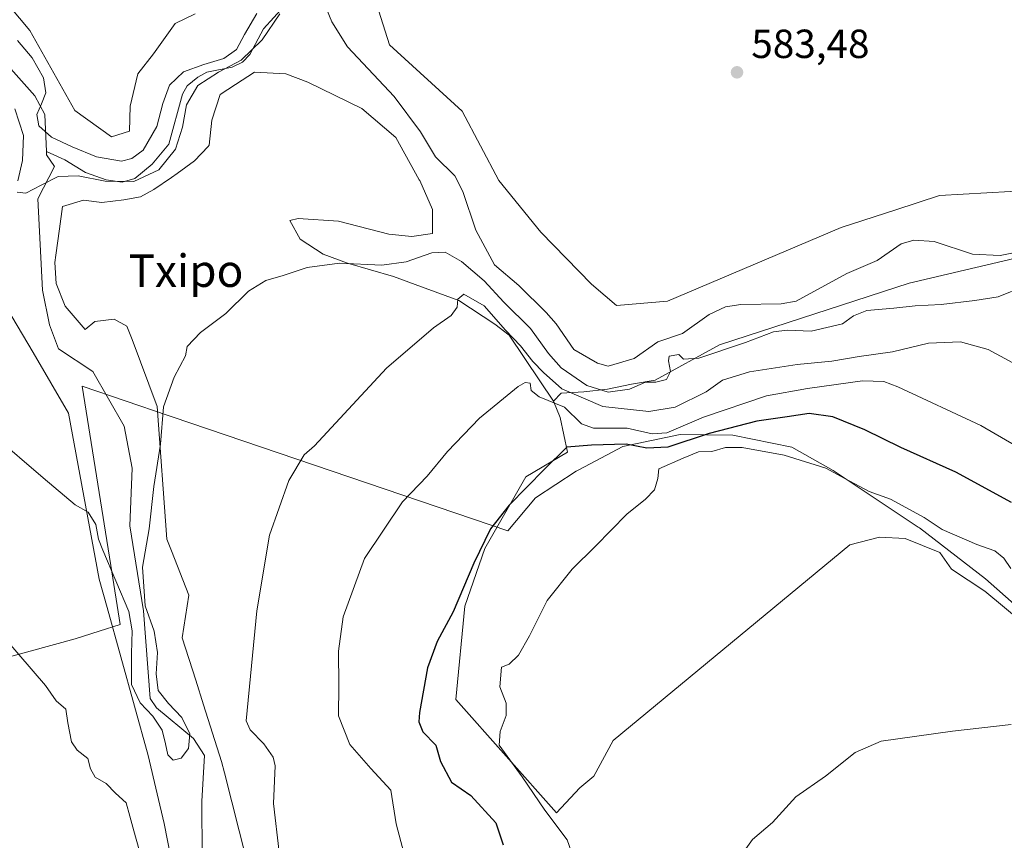
# Model space of a CAD drawing. Units: metres. Extents: x 624587 to 628046, y 4724927 to 4727303.
# Drawn here: x 625253 to 625496, y 4726321 to 4726523 of the extents above; entities that cross this region are included whole.
import ezdxf
from ezdxf.enums import TextEntityAlignment as Align

# ---------------------------------------------------------------- set-up
doc = ezdxf.new("R2010")
doc.units = ezdxf.units.M
doc.header["$MEASUREMENT"] = 0
for name, color, linetype, lineweight in [('Arbolado forestal CxS', 92, 'Continuous', 0), ('Corriente natural lineal', 142, 'Continuous', 13), ('Cultivos herbáceos CxS', 92, 'Continuous', 0), ('Curva de nivel maestra', 30, 'Continuous', 30), ('Curva de nivel normal', 30, 'Continuous', 0), ('Entidad de ámbito territorial', 7, 'Continuous', 0), ('Entidad de ámbito territorial CxS', 92, 'Continuous', 0), ('Matorral CxS', 135, 'Continuous', 0), ('Punto de cota en terreno', 7, 'Continuous', 0), ('Rótulo de punto de cota en terreno', 7, 'Continuous', 0), ('Texto cartográfico', 7, 'Continuous', 0)]:
    doc.layers.add(name, color=color, linetype=linetype, lineweight=lineweight)
doc.styles.add('Style-Arial', font='txt')

# ---------------------------------------------------------------- blocks, each defined once
blk = doc.blocks.new('*U11')
at = {"layer": 'Cultivos herbáceos CxS', "color": 92, "linetype": 'Continuous', "lineweight": 0}
for points in [[(625249.8649000004, 4726452.205800001, 583.2502999999997), (625256.3698000005, 4726441.0933, 583.0286999999954), (625265.1050000006, 4726426.170800001, 583.9184999999999), (625272.7249999996, 4726385.213199999, 586.3236000000034), (625274.6623999998, 4726378.2466, 586.6986000000034), (625284.8195000002, 4726341.7225, 587.6855000000069), (625287.0392000005, 4726332.280999999, 588.315300000002), (625288.7701000003, 4726324.9189, 588.3796000000002), (625297.5673000002, 4726280.0723, 591.3414000000049), (625310.6801000005, 4726257.6193, 590.1098999999958), (625319.5403000005, 4726219.4977, 591.530700000003), (625320.8698000005, 4726196.0031, 591.6834999999992), (625328.8437000001, 4726192.899499999, 590.9529999999941), (625328.4007000001, 4726184.0351, 591.2725999999967), (625325.7424999997, 4726177.3851, 591.5307999999932), (625317.3246999999, 4726170.735900001, 592.3141999999935), (625310.6782999998, 4726160.541099999, 592.6781000000046), (625305.8047000002, 4726137.933700001, 593.2712000000029), (625297.8295, 4726118.428500001, 593.5604000000021), (625288.9693, 4726102.470699999, 594.1814000000013), (625242.8915999997, 4726068.781099999, 596.3499000000012)], [(625310.8250000002, 4726308.8543, 588.584400000007), (625303.6091, 4726337.429300001, 588.0277999999962), (625302.8876, 4726340.286800001, 587.5290999999997), (625298.4506000001, 4726354.252, 587.1533999999956), (625296.5324999997, 4726360.2894, 587.3905999999988), (625293.2037000004, 4726370.766899999, 586.7991000000038), (625294.7912, 4726381.2444, 587.388300000006), (625290.5049999999, 4726392.212099999, 585.789499999999), (625289.3936999999, 4726395.0557, 585.3524999999936), (625287.0125000002, 4726427.758300001, 584.108600000007), (625280.8212000001, 4726444.268300001, 583.1564999999973), (625280.0350000003, 4726446.332000001, 583.0752000000066), (625279.5511999996, 4726447.6021, 583.028999999995), (625276.3761999998, 4726449.348300001, 582.7483999999968), (625271.6136999996, 4726448.713300001, 582.4048999999941), (625269.2324999999, 4726446.808300001, 582.2936000000045), (625264.3112000005, 4726452.5233, 582.2669000000024), (625262.0887000002, 4726458.079600001, 582.1064999999944), (625261.7710999995, 4726463.318299999, 582.167300000001), (625262.0081000002, 4726465.078500001, 582.2065000000002), (625262.8823999995, 4726471.5734, 582.1696999999986), (625263.6760999998, 4726477.129600001, 581.9741999999969), (625268.8548999998, 4726478.683700001, 581.4179000000004), (625273.3598999997, 4726478.0821, 581.3684999999969), (625278.7573999995, 4726478.7171, 580.9542999999976), (625282.8849, 4726479.5109, 580.6940000000031), (625286.2187999999, 4726481.257099999, 580.2752999999939), (625290.5049999999, 4726484.243100001, 580.2924999999959), (625291.9754999997, 4726485.2676, 580.2685000000056), (625296.2199999997, 4726488.400900001, 580.9094999999943), (625299.5669999998, 4726491.893400001, 581.3163000000059), (625299.8711999999, 4726492.210899999, 581.3469000000041), (625300.5061999997, 4726498.4022, 581.3794000000053), (625302.5700000003, 4726504.7522, 581.1460999999981), (625306.3706, 4726507.221100001, 580.6647999999988), (625311.0536000002, 4726510.2631, 580.684699999998), (625318.7625000002, 4726509.8322, 581.7204000000056), (625324.1600000003, 4726507.768400001, 581.797200000001), (625337.4951, 4726501.2597, 581.9176000000007), (625345.9089000003, 4726494.115900001, 581.4204999999929), (625351.6664000005, 4726483.690199999, 582.3251000000018), (625351.7825999996, 4726483.479699999, 582.3448000000062), (625354.9576000003, 4726476.335899999, 582.3600000000006), (625354.9576000003, 4726470.462099999, 582.6576999999961), (625349.8776000004, 4726469.668400001, 582.4293999999937), (625344.1626000004, 4726470.303400001, 582.343200000003), (625331.7801999999, 4726473.478399999, 582.2381000000023), (625321.7789000003, 4726474.113399999, 582.7589000000007), (625319.7150999998, 4726473.6371, 582.9567999999999), (625322.2549999999, 4726469.033299999, 583.5426000000007), (625327.9699999997, 4726465.382099999, 583.857600000003), (625334.0026000004, 4726463.159600001, 584.2712999999932), (625345.2737999996, 4726459.8259, 585.6092999999964), (625352.2589999996, 4726457.285800001, 587.3359999999957), (625361.4664000003, 4726453.952099999, 589.1634999999952), (625370.3563999999, 4726448.078299999, 590.0899999999965), (625373.8488999996, 4726445.3795, 590.0752999999969), (625381.4338999996, 4726434.108200001, 591.8794000000053), (625384.8081, 4726429.0942, 592.4391000000032), (625386.4148000004, 4726425.095899999, 594.3368000000046), (625388.2367000004, 4726416.516899999, 599.2915000000066), (625377.9737999998, 4726410.4331, 598.690300000002), (625367.8073000005, 4726392.7371, 599.3683000000019), (625362.9331, 4726378.551100001, 599.9370000000055), (625360.7175000003, 4726355.501300001, 601.4109999999928), (625385.5270999996, 4726327.5747, 605.8837000000058), (625391.2871000003, 4726333.7805, 607.4704999999958), (625394.7438000003, 4726336.623000001, 607.8185999999987), (625399.4807000002, 4726345.4069, 607.8218999999954), (625457.9008, 4726393.666999999, 607.7595000000001), (625465.2033000002, 4726395.572000001, 607.6633000000002), (625471.5533999996, 4726395.2544, 607.3469999999943), (625480.1259000005, 4726391.762, 607.5522999999957), (625482.9834000003, 4726387.634400001, 608.4903000000049), (625491.2384000003, 4726382.2369, 608.5809000000008), (625500.4458999997, 4726374.616900001, 608.7957000000024)]]:
    blk.add_polyline3d(points, dxfattribs=at)
blk = doc.blocks.new('*U12')
at = {"layer": 'Entidad de ámbito territorial CxS', "color": 92, "linetype": 'Continuous', "lineweight": 0, "flags": 128}
blk.add_lwpolyline([(625233.38, 4726361.363), (625266.7829999989, 4726370.530999999), (625272.6539999995, 4726372.365999999), (625277.9110000002, 4726374.01), (625275.5780000006, 4726388.557), (625268.4819999988, 4726432.823000001), (625289.7230000007, 4726425.601), (625290.9490000005, 4726425.183999999), (625373.4889999991, 4726397.117000001), (625380.3519999996, 4726405.231000001), (625390.415000001, 4726411.869999999), (625391.0379999987, 4726412.197000002), (625401.8839999987, 4726417.896000001), (625416.0689999993, 4726420.914999999), (625429.0330000008, 4726420.738), (625443.5650000013, 4726417.790999999), (625453.8200000002, 4726411.980000001), (625474.7709999994, 4726398.069999999), (625475.1340000001, 4726397.829), (625491.341000001, 4726385.250000001), (625508.2180000002, 4726370.393999998)], dxfattribs=at)
blk = doc.blocks.new('5PATER')
at = {"layer": 'Punto de cota en terreno', "linetype": 'Continuous', "lineweight": 0}
h = blk.add_hatch(color=51, dxfattribs=at)
edge = h.paths.add_edge_path()
edge.add_ellipse((0, 0), major_axis=(-0.1095731443231308, -0.1110710700762829), ratio=0.9994222409660322, start_angle=0, end_angle=360)

msp = doc.modelspace()

# ---------------------------------------------------------------- linework, layer by layer
at = {"layer": 'Arbolado forestal CxS', "color": 92, "linetype": 'Continuous', "lineweight": 0}
for points in [[(625239.3875000002, 4726539.835999999, 580.3705999999949), (625255.5799000004, 4726520.468400001, 580.2612999999983), (625266.6924000002, 4726500.783399999, 580.8472999999941), (625275.7412, 4726494.274700001, 580.9545000000071), (625280.1862000005, 4726495.703400001, 580.900999999998), (625280.3701999999, 4726501.8858, 580.8515000000043), (625282.2499000002, 4726509.8322, 580.9216000000015), (625286.0599999997, 4726514.7534, 580.9965999999986), (625291.4574999996, 4726522.2147, 581.0200000000041), (625296.3787000002, 4726524.596000001, 581.0448999999935)], [(625239.3875000002, 4726539.835999999, 580.3705999999949), (625255.5799000004, 4726520.468400001, 580.2612999999983), (625266.6924000002, 4726500.783399999, 580.8472999999941), (625275.7412, 4726494.274700001, 580.9545000000071), (625280.1862000005, 4726495.703400001, 580.900999999998), (625280.3701999999, 4726501.8858, 580.8515000000043), (625282.2499000002, 4726509.8322, 580.9216000000015), (625286.0599999997, 4726514.7534, 580.9965999999986), (625291.4574999996, 4726522.2147, 581.0200000000041), (625296.3787000002, 4726524.596000001, 581.0448999999935)], [(625339.5587999999, 4726532.0573, 581.9526000000042), (625344.3213999998, 4726516.976, 581.9449000000022), (625362.2600999996, 4726500.624700001, 581.9410999999964), (625371.3088999996, 4726483.479699999, 582.172200000001), (625381.6277000001, 4726470.7796, 582.3335999999981), (625394.1688999999, 4726457.920800001, 582.5179999999964), (625397.5065000001, 4726455.096700001, 582.6073000000034), (625400.3602, 4726452.6821, 582.6600000000036), (625412.9014999997, 4726453.793299999, 582.8110000000015), (625455.7640000005, 4726471.890900001, 582.992499999993), (625469.2739000004, 4726476.3059, 583.1508999999933), (625480.0528999995, 4726479.828400001, 583.4216000000015), (625503.3891000003, 4726481.098400001, 583.7186999999976)], [(625339.5587999999, 4726532.0573, 581.9526000000042), (625344.3213999998, 4726516.976, 581.9449000000022), (625362.2600999996, 4726500.624700001, 581.9410999999964), (625371.3088999996, 4726483.479699999, 582.172200000001), (625381.6277000001, 4726470.7796, 582.3335999999981), (625394.1688999999, 4726457.920800001, 582.5179999999964), (625397.5065000001, 4726455.096700001, 582.6073000000034), (625400.3602, 4726452.6821, 582.6600000000036), (625412.9014999997, 4726453.793299999, 582.8110000000015), (625455.7640000005, 4726471.890900001, 582.992499999993), (625469.2739000004, 4726476.3059, 583.1508999999933), (625480.0528999995, 4726479.828400001, 583.4216000000015), (625503.3891000003, 4726481.098400001, 583.7186999999976)], [(625502.6678999999, 4726465.232000001, 582.7400999999954), (625489.0173000004, 4726462.0275, 582.642200000002), (625472.5343000004, 4726458.158100001, 583.5688999999984), (625432.5515000002, 4726445.182700001, 583.1484999999957), (625425.7659999998, 4726442.980599999, 582.8919000000024), (625409.8852000004, 4726434.267000001, 583.9459999999963), (625404.0115, 4726433.3145, 583.2985999999946), (625398.1376999998, 4726432.044500001, 583.2676999999967), (625392.2638999998, 4726431.409499999, 585.8757000000041), (625386.7077000003, 4726431.092, 589.6385000000009), (625384.8081, 4726429.0942, 592.4391000000032), (625381.4338999996, 4726434.108200001, 591.8794000000053), (625373.8488999996, 4726445.3795, 590.0752999999969), (625370.3563999999, 4726448.078299999, 590.0899999999965), (625361.4664000003, 4726453.952099999, 589.1634999999952), (625352.2589999996, 4726457.285800001, 587.3359999999957), (625345.2737999996, 4726459.8259, 585.6092999999964), (625334.0026000004, 4726463.159600001, 584.2712999999932), (625327.9699999997, 4726465.382099999, 583.857600000003), (625322.2549999999, 4726469.033299999, 583.5426000000007), (625319.7150999998, 4726473.6371, 582.9567999999999), (625321.7789000003, 4726474.113399999, 582.7589000000007), (625331.7801999999, 4726473.478399999, 582.2381000000023), (625344.1626000004, 4726470.303400001, 582.343200000003), (625349.8776000004, 4726469.668400001, 582.4293999999937), (625354.9576000003, 4726470.462099999, 582.6576999999961), (625354.9576000003, 4726476.335899999, 582.3600000000006), (625351.7825999996, 4726483.479699999, 582.3448000000062), (625351.6664000005, 4726483.690199999, 582.3251000000018), (625345.9089000003, 4726494.115900001, 581.4204999999929), (625337.4951, 4726501.2597, 581.9176000000007), (625324.1600000003, 4726507.768400001, 581.797200000001), (625318.7625000002, 4726509.8322, 581.7204000000056), (625311.0536000002, 4726510.2631, 580.684699999998), (625306.3706, 4726507.221100001, 580.6647999999988), (625302.5700000003, 4726504.7522, 581.1460999999981), (625300.5061999997, 4726498.4022, 581.3794000000053), (625299.8711999999, 4726492.210899999, 581.3469000000041), (625299.5669999998, 4726491.893400001, 581.3163000000059), (625296.2199999997, 4726488.400900001, 580.9094999999943), (625291.9754999997, 4726485.2676, 580.2685000000056), (625290.5049999999, 4726484.243100001, 580.2924999999959), (625286.2187999999, 4726481.257099999, 580.2752999999939), (625282.8849, 4726479.5109, 580.6940000000031), (625278.7573999995, 4726478.7171, 580.9542999999976), (625273.3598999997, 4726478.0821, 581.3684999999969), (625268.8548999998, 4726478.683700001, 581.4179000000004), (625263.6760999998, 4726477.129600001, 581.9741999999969), (625262.8823999995, 4726471.5734, 582.1696999999986), (625262.0081000002, 4726465.078500001, 582.2065000000002), (625261.7710999995, 4726463.318299999, 582.167300000001), (625262.0887000002, 4726458.079600001, 582.1064999999944), (625264.3112000005, 4726452.5233, 582.2669000000024), (625269.2324999999, 4726446.808300001, 582.2936000000045), (625271.6136999996, 4726448.713300001, 582.4048999999941), (625276.3761999998, 4726449.348300001, 582.7483999999968), (625279.5511999996, 4726447.6021, 583.028999999995), (625280.0350000003, 4726446.332000001, 583.0752000000066), (625280.8212000001, 4726444.268300001, 583.1564999999973), (625287.0125000002, 4726427.758300001, 584.108600000007), (625289.3936999999, 4726395.0557, 585.3524999999936), (625290.5049999999, 4726392.212099999, 585.789499999999), (625294.7912, 4726381.2444, 587.388300000006), (625293.2037000004, 4726370.766899999, 586.7991000000038), (625296.5324999997, 4726360.2894, 587.3905999999988), (625298.4506000001, 4726354.252, 587.1533999999956), (625302.8876, 4726340.286800001, 587.5290999999997), (625303.6091, 4726337.429300001, 588.0277999999962), (625310.8250000002, 4726308.8543, 588.584400000007)], [(625384.8081, 4726429.0942, 592.4391000000032), (625381.4338999996, 4726434.108200001, 591.8794000000053), (625373.8488999996, 4726445.3795, 590.0752999999969), (625370.3563999999, 4726448.078299999, 590.0899999999965), (625361.4664000003, 4726453.952099999, 589.1634999999952), (625352.2589999996, 4726457.285800001, 587.3359999999957), (625345.2737999996, 4726459.8259, 585.6092999999964), (625334.0026000004, 4726463.159600001, 584.2712999999932), (625327.9699999997, 4726465.382099999, 583.857600000003), (625322.2549999999, 4726469.033299999, 583.5426000000007), (625319.7150999998, 4726473.6371, 582.9567999999999), (625321.7789000003, 4726474.113399999, 582.7589000000007), (625331.7801999999, 4726473.478399999, 582.2381000000023), (625344.1626000004, 4726470.303400001, 582.343200000003), (625349.8776000004, 4726469.668400001, 582.4293999999937), (625354.9576000003, 4726470.462099999, 582.6576999999961), (625354.9576000003, 4726476.335899999, 582.3600000000006), (625351.7825999996, 4726483.479699999, 582.3448000000062), (625351.6664000005, 4726483.690199999, 582.3251000000018), (625345.9089000003, 4726494.115900001, 581.4204999999929), (625337.4951, 4726501.2597, 581.9176000000007), (625324.1600000003, 4726507.768400001, 581.797200000001), (625318.7625000002, 4726509.8322, 581.7204000000056), (625311.0536000002, 4726510.2631, 580.684699999998), (625306.3706, 4726507.221100001, 580.6647999999988), (625302.5700000003, 4726504.7522, 581.1460999999981), (625300.5061999997, 4726498.4022, 581.3794000000053), (625299.8711999999, 4726492.210899999, 581.3469000000041), (625299.5669999998, 4726491.893400001, 581.3163000000059), (625296.2199999997, 4726488.400900001, 580.9094999999943), (625291.9754999997, 4726485.2676, 580.2685000000056), (625290.5049999999, 4726484.243100001, 580.2924999999959), (625286.2187999999, 4726481.257099999, 580.2752999999939), (625282.8849, 4726479.5109, 580.6940000000031), (625278.7573999995, 4726478.7171, 580.9542999999976), (625273.3598999997, 4726478.0821, 581.3684999999969), (625268.8548999998, 4726478.683700001, 581.4179000000004), (625263.6760999998, 4726477.129600001, 581.9741999999969), (625262.8823999995, 4726471.5734, 582.1696999999986), (625262.0081000002, 4726465.078500001, 582.2065000000002), (625261.7710999995, 4726463.318299999, 582.167300000001), (625262.0887000002, 4726458.079600001, 582.1064999999944), (625264.3112000005, 4726452.5233, 582.2669000000024), (625269.2324999999, 4726446.808300001, 582.2936000000045), (625271.6136999996, 4726448.713300001, 582.4048999999941), (625276.3761999998, 4726449.348300001, 582.7483999999968), (625279.5511999996, 4726447.6021, 583.028999999995), (625280.0350000003, 4726446.332000001, 583.0752000000066), (625280.8212000001, 4726444.268300001, 583.1564999999973), (625287.0125000002, 4726427.758300001, 584.108600000007), (625289.3936999999, 4726395.0557, 585.3524999999936), (625290.5049999999, 4726392.212099999, 585.789499999999), (625294.7912, 4726381.2444, 587.388300000006), (625293.2037000004, 4726370.766899999, 586.7991000000038), (625296.5324999997, 4726360.2894, 587.3905999999988), (625298.4506000001, 4726354.252, 587.1533999999956), (625302.8876, 4726340.286800001, 587.5290999999997), (625303.6091, 4726337.429300001, 588.0277999999962), (625310.8250000002, 4726308.8543, 588.584400000007)], [(625514.5335999997, 4726461.0799, 583.8793000000006), (625509.9653000003, 4726466.9451, 582.522100000002), (625502.6678999999, 4726465.232000001, 582.7400999999954), (625489.0173000004, 4726462.0275, 582.642200000002), (625472.5343000004, 4726458.158100001, 583.5688999999984), (625432.5515000002, 4726445.182700001, 583.1484999999957), (625425.7659999998, 4726442.980599999, 582.8919000000024), (625409.8852000004, 4726434.267000001, 583.9459999999963), (625404.0115, 4726433.3145, 583.2985999999946), (625398.1376999998, 4726432.044500001, 583.2676999999967), (625392.2638999998, 4726431.409499999, 585.8757000000041), (625386.7077000003, 4726431.092, 589.6385000000009), (625384.8081, 4726429.0942, 592.4391000000032)], [(625242.8915999997, 4726068.781099999, 596.3499000000012), (625288.9693, 4726102.470699999, 594.1814000000013), (625297.8295, 4726118.428500001, 593.5604000000021), (625305.8047000002, 4726137.933700001, 593.2712000000029), (625310.6782999998, 4726160.541099999, 592.6781000000046), (625317.3246999999, 4726170.735900001, 592.3141999999935), (625325.7424999997, 4726177.3851, 591.5307999999932), (625328.4007000001, 4726184.0351, 591.2725999999967), (625328.8437000001, 4726192.899499999, 590.9529999999941), (625320.8698000005, 4726196.0031, 591.6834999999992), (625319.5403000005, 4726219.4977, 591.530700000003), (625310.6801000005, 4726257.6193, 590.1098999999958), (625297.5673000002, 4726280.0723, 591.3414000000049), (625288.7701000003, 4726324.9189, 588.3796000000002), (625287.0392000005, 4726332.280999999, 588.315300000002), (625284.8195000002, 4726341.7225, 587.6855000000069), (625274.6623999998, 4726378.2466, 586.6986000000034), (625272.7249999996, 4726385.213199999, 586.3236000000034), (625265.1050000006, 4726426.170800001, 583.9184999999999), (625256.3698000005, 4726441.0933, 583.0286999999954), (625249.8649000004, 4726452.205800001, 583.2502999999997)], [(625249.8649000004, 4726452.205800001, 583.2502999999997), (625256.3698000005, 4726441.0933, 583.0286999999954), (625265.1050000006, 4726426.170800001, 583.9184999999999), (625272.7249999996, 4726385.213199999, 586.3236000000034), (625274.6623999998, 4726378.2466, 586.6986000000034), (625284.8195000002, 4726341.7225, 587.6855000000069), (625287.0392000005, 4726332.280999999, 588.315300000002), (625288.7701000003, 4726324.9189, 588.3796000000002), (625297.5673000002, 4726280.0723, 591.3414000000049), (625310.6801000005, 4726257.6193, 590.1098999999958), (625319.5403000005, 4726219.4977, 591.530700000003), (625320.8698000005, 4726196.0031, 591.6834999999992), (625328.8437000001, 4726192.899499999, 590.9529999999941), (625328.4007000001, 4726184.0351, 591.2725999999967), (625325.7424999997, 4726177.3851, 591.5307999999932), (625317.3246999999, 4726170.735900001, 592.3141999999935), (625310.6782999998, 4726160.541099999, 592.6781000000046), (625305.8047000002, 4726137.933700001, 593.2712000000029), (625297.8295, 4726118.428500001, 593.5604000000021), (625288.9693, 4726102.470699999, 594.1814000000013), (625242.8915999997, 4726068.781099999, 596.3499000000012)]]:
    msp.add_polyline3d(points, dxfattribs=at)
at = {"layer": 'Corriente natural lineal', "color": 142, "linetype": 'Continuous', "lineweight": 13, "extrusion": (0.1057768589902226, -0.04706321872087842, 0.993275545629607), "elevation": -155729.7145838026, "flags": 128}
msp.add_lwpolyline([(4572515.080660071, 1341076.263386284), (4572516.940604178, 1341079.212227051), (4572517.689736995, 1341079.590549329)], dxfattribs=at)
at = {"layer": 'Corriente natural lineal', "color": 142, "linetype": 'Continuous', "lineweight": 13}
for points in [[(625499.5449000001, 4726465.9506, 583.156099999993), (625494.9707000004, 4726465.0134, 582.7891999999993), (625488.1759000003, 4726465.358300001, 582.623900000006), (625478.7200999996, 4726468.464500001, 582.1328999999969), (625473.7334000003, 4726468.8301, 582.4060000000027), (625470.5480000004, 4726467.896500001, 582.6533000000054), (625464.6849999997, 4726463.795499999, 582.5598999999929), (625457.1733999997, 4726460.586999999, 582.9262000000017), (625444.6909999996, 4726453.746200001, 582.4621999999945), (625440.9698000001, 4726453.072899999, 582.3852000000043), (625431.0219999999, 4726452.946599999, 582.0430999999953), (625427.2566000001, 4726452.379899999, 582.0923999999941), (625423.2114000004, 4726450.487700001, 582.0173000000068), (625416.6542999997, 4726445.820800001, 581.9817999999941), (625410.5564000001, 4726443.7356, 582.6195000000008), (625404.6797000002, 4726439.600199999, 582.164499999999), (625398.2856000002, 4726437.736199999, 581.571100000001), (625395.6771999998, 4726438.471000001, 581.6282000000066), (625389.8194000004, 4726441.805400001, 581.8405000000057), (625385.4134000001, 4726448.176200001, 581.6635999999999), (625382.9759999998, 4726450.9627, 581.5639999999985), (625376.2777000006, 4726457.596799999, 581.9440000000031), (625370.1925999997, 4726462.741000001, 582.4565000000002), (625365.6634000001, 4726471.266100001, 581.255799999999), (625362.4413000002, 4726480.774, 580.9793999999965), (625360.4080999997, 4726484.631800001, 581.2094999999972), (625355.6437999997, 4726489.388800001, 580.7899000000034), (625351.9778000005, 4726495.5032, 580.7149999999965), (625345.4538000004, 4726504.242799999, 580.6043999999965), (625333.9762000004, 4726516.497300001, 580.5769), (625330.1063000001, 4726522.651699999, 580.7859999999928), (625328.0562000005, 4726527.6721, 580.3562999999995)], [(625318.3386000004, 4726526.530900001, 580.2997000000032), (625313.2137000002, 4726520.9476, 580.5249999999943), (625309.8357999995, 4726514.560799999, 580.1674999999959), (625308.0772000002, 4726512.700800001, 579.8246000000072), (625305.4764, 4726511.4244, 580.061799999996), (625299.2834999999, 4726510.231799999, 580.2152999999962), (625297.0212000003, 4726508.967800001, 579.9177000000054), (625294.4444000004, 4726506.8565, 579.7884000000049), (625293.2505999999, 4726504.7665, 579.8325000000041), (625289.8759000005, 4726492.4779, 580.0387999999948), (625285.7607000005, 4726487.5108, 580.0256999999983), (625281.5244000005, 4726484.0132, 579.9707999999955), (625278.3498000001, 4726483.1391, 579.8191999999982), (625274.4538000004, 4726483.659499999, 579.9278999999951), (625269.2813999997, 4726485.4932, 579.9851999999955), (625264.1939000003, 4726488.650699999, 579.7353000000003), (625259.6913000002, 4726490.6873, 580.0446999999986)], [(625259.6913000002, 4726490.6873, 580.0446999999986), (625259.2701000003, 4726499.770099999, 580.0927999999985), (625256.8101000005, 4726504.360099999, 579.4314000000013), (625242.9301000005, 4726519.940099999, 580.5801000000065)], [(625298.0800999999, 4726316.840100001, 587.1777000000002), (625297.9901000002, 4726330.470100001, 587.7026000000042), (625298.7100999998, 4726341.7501, 585.710699999996), (625296.0000999998, 4726345.950099999, 584.8206999999966), (625286.8400999998, 4726353.5001, 584.4023000000016), (625285.2701000003, 4726355.790100001, 584.6435999999958), (625283.6300999997, 4726377.420100001, 585.8803000000044), (625280.2901, 4726398.350099999, 583.4159999999974), (625280.8000999996, 4726412.5701, 582.6168999999937), (625278.8800999997, 4726422.9001, 582.5954000000056), (625271.0900999998, 4726436.4101, 582.0440999999992), (625262.6700999998, 4726442.030099999, 581.6763999999966), (625260.4700999996, 4726447.960100001, 582.5124999999971), (625258.6901000004, 4726456.450099999, 582.1055999999953), (625257.5500999996, 4726478.9901, 580.7783000000054), (625261.6501000002, 4726486.960100001, 579.6594999999943)]]:
    msp.add_polyline3d(points, dxfattribs=at)
at = {"layer": 'Cultivos herbáceos CxS', "color": 92, "linetype": 'Continuous', "lineweight": 0}
for points in [[(625296.3787000002, 4726524.596000001, 581.0448999999935), (625291.4574999996, 4726522.2147, 581.0200000000041), (625286.0599999997, 4726514.7534, 580.9965999999986), (625282.2499000002, 4726509.8322, 580.9216000000015), (625280.3701999999, 4726501.8858, 580.8515000000043), (625280.1862000005, 4726495.703400001, 580.900999999998), (625275.7412, 4726494.274700001, 580.9545000000071), (625266.6924000002, 4726500.783399999, 580.8472999999941), (625255.5799000004, 4726520.468400001, 580.2612999999983), (625239.3875000002, 4726539.835999999, 580.3705999999949)], [(625239.3875000002, 4726539.835999999, 580.3705999999949), (625255.5799000004, 4726520.468400001, 580.2612999999983), (625266.6924000002, 4726500.783399999, 580.8472999999941), (625275.7412, 4726494.274700001, 580.9545000000071), (625280.1862000005, 4726495.703400001, 580.900999999998), (625280.3701999999, 4726501.8858, 580.8515000000043), (625282.2499000002, 4726509.8322, 580.9216000000015), (625286.0599999997, 4726514.7534, 580.9965999999986), (625291.4574999996, 4726522.2147, 581.0200000000041), (625296.3787000002, 4726524.596000001, 581.0448999999935)], [(625503.3891000003, 4726481.098400001, 583.7186999999976), (625480.0528999995, 4726479.828400001, 583.4216000000015), (625469.2739000004, 4726476.3059, 583.1508999999933), (625455.7640000005, 4726471.890900001, 582.992499999993), (625412.9014999997, 4726453.793299999, 582.8110000000015), (625400.3602, 4726452.6821, 582.6600000000036), (625397.5065000001, 4726455.096700001, 582.6073000000034), (625394.1688999999, 4726457.920800001, 582.5179999999964), (625381.6277000001, 4726470.7796, 582.3335999999981), (625371.3088999996, 4726483.479699999, 582.172200000001), (625362.2600999996, 4726500.624700001, 581.9410999999964), (625344.3213999998, 4726516.976, 581.9449000000022), (625339.5587999999, 4726532.0573, 581.9526000000042)], [(625339.5587999999, 4726532.0573, 581.9526000000042), (625344.3213999998, 4726516.976, 581.9449000000022), (625362.2600999996, 4726500.624700001, 581.9410999999964), (625371.3088999996, 4726483.479699999, 582.172200000001), (625381.6277000001, 4726470.7796, 582.3335999999981), (625394.1688999999, 4726457.920800001, 582.5179999999964), (625397.5065000001, 4726455.096700001, 582.6073000000034), (625400.3602, 4726452.6821, 582.6600000000036), (625412.9014999997, 4726453.793299999, 582.8110000000015), (625455.7640000005, 4726471.890900001, 582.992499999993), (625469.2739000004, 4726476.3059, 583.1508999999933), (625480.0528999995, 4726479.828400001, 583.4216000000015), (625503.3891000003, 4726481.098400001, 583.7186999999976)], [(625384.8081, 4726429.0942, 592.4391000000032), (625381.4338999996, 4726434.108200001, 591.8794000000053), (625373.8488999996, 4726445.3795, 590.0752999999969), (625370.3563999999, 4726448.078299999, 590.0899999999965), (625361.4664000003, 4726453.952099999, 589.1634999999952), (625352.2589999996, 4726457.285800001, 587.3359999999957), (625345.2737999996, 4726459.8259, 585.6092999999964), (625334.0026000004, 4726463.159600001, 584.2712999999932), (625327.9699999997, 4726465.382099999, 583.857600000003), (625322.2549999999, 4726469.033299999, 583.5426000000007), (625319.7150999998, 4726473.6371, 582.9567999999999), (625321.7789000003, 4726474.113399999, 582.7589000000007), (625331.7801999999, 4726473.478399999, 582.2381000000023), (625344.1626000004, 4726470.303400001, 582.343200000003), (625349.8776000004, 4726469.668400001, 582.4293999999937), (625354.9576000003, 4726470.462099999, 582.6576999999961), (625354.9576000003, 4726476.335899999, 582.3600000000006), (625351.7825999996, 4726483.479699999, 582.3448000000062), (625351.6664000005, 4726483.690199999, 582.3251000000018), (625345.9089000003, 4726494.115900001, 581.4204999999929), (625337.4951, 4726501.2597, 581.9176000000007), (625324.1600000003, 4726507.768400001, 581.797200000001), (625318.7625000002, 4726509.8322, 581.7204000000056), (625311.0536000002, 4726510.2631, 580.684699999998), (625306.3706, 4726507.221100001, 580.6647999999988), (625302.5700000003, 4726504.7522, 581.1460999999981), (625300.5061999997, 4726498.4022, 581.3794000000053), (625299.8711999999, 4726492.210899999, 581.3469000000041), (625299.5669999998, 4726491.893400001, 581.3163000000059), (625296.2199999997, 4726488.400900001, 580.9094999999943), (625291.9754999997, 4726485.2676, 580.2685000000056), (625290.5049999999, 4726484.243100001, 580.2924999999959), (625286.2187999999, 4726481.257099999, 580.2752999999939), (625282.8849, 4726479.5109, 580.6940000000031), (625278.7573999995, 4726478.7171, 580.9542999999976), (625273.3598999997, 4726478.0821, 581.3684999999969), (625268.8548999998, 4726478.683700001, 581.4179000000004), (625263.6760999998, 4726477.129600001, 581.9741999999969), (625262.8823999995, 4726471.5734, 582.1696999999986), (625262.0081000002, 4726465.078500001, 582.2065000000002), (625261.7710999995, 4726463.318299999, 582.167300000001), (625262.0887000002, 4726458.079600001, 582.1064999999944), (625264.3112000005, 4726452.5233, 582.2669000000024), (625269.2324999999, 4726446.808300001, 582.2936000000045), (625271.6136999996, 4726448.713300001, 582.4048999999941), (625276.3761999998, 4726449.348300001, 582.7483999999968), (625279.5511999996, 4726447.6021, 583.028999999995), (625280.0350000003, 4726446.332000001, 583.0752000000066), (625280.8212000001, 4726444.268300001, 583.1564999999973), (625287.0125000002, 4726427.758300001, 584.108600000007), (625289.3936999999, 4726395.0557, 585.3524999999936), (625290.5049999999, 4726392.212099999, 585.789499999999), (625294.7912, 4726381.2444, 587.388300000006), (625293.2037000004, 4726370.766899999, 586.7991000000038), (625296.5324999997, 4726360.2894, 587.3905999999988), (625298.4506000001, 4726354.252, 587.1533999999956), (625302.8876, 4726340.286800001, 587.5290999999997), (625303.6091, 4726337.429300001, 588.0277999999962), (625310.8250000002, 4726308.8543, 588.584400000007)], [(625249.8649000004, 4726452.205800001, 583.2502999999997), (625256.3698000005, 4726441.0933, 583.0286999999954), (625265.1050000006, 4726426.170800001, 583.9184999999999), (625272.7249999996, 4726385.213199999, 586.3236000000034), (625274.6623999998, 4726378.2466, 586.6986000000034), (625284.8195000002, 4726341.7225, 587.6855000000069), (625287.0392000005, 4726332.280999999, 588.315300000002), (625288.7701000003, 4726324.9189, 588.3796000000002), (625297.5673000002, 4726280.0723, 591.3414000000049), (625310.6801000005, 4726257.6193, 590.1098999999958), (625319.5403000005, 4726219.4977, 591.530700000003), (625320.8698000005, 4726196.0031, 591.6834999999992), (625328.8437000001, 4726192.899499999, 590.9529999999941), (625328.4007000001, 4726184.0351, 591.2725999999967), (625325.7424999997, 4726177.3851, 591.5307999999932), (625317.3246999999, 4726170.735900001, 592.3141999999935), (625310.6782999998, 4726160.541099999, 592.6781000000046), (625305.8047000002, 4726137.933700001, 593.2712000000029), (625297.8295, 4726118.428500001, 593.5604000000021), (625288.9693, 4726102.470699999, 594.1814000000013), (625242.8915999997, 4726068.781099999, 596.3499000000012)], [(625384.8081, 4726429.0942, 592.4391000000032), (625386.4148000004, 4726425.095899999, 594.3368000000046), (625388.2367000004, 4726416.516899999, 599.2915000000066), (625377.9737999998, 4726410.4331, 598.690300000002), (625367.8073000005, 4726392.7371, 599.3683000000019), (625362.9331, 4726378.551100001, 599.9370000000055), (625360.7175000003, 4726355.501300001, 601.4109999999928), (625385.5270999996, 4726327.5747, 605.8837000000058), (625391.2871000003, 4726333.7805, 607.4704999999958), (625394.7438000003, 4726336.623000001, 607.8185999999987), (625399.4807000002, 4726345.4069, 607.8218999999954), (625457.9008, 4726393.666999999, 607.7595000000001), (625465.2033000002, 4726395.572000001, 607.6633000000002), (625471.5533999996, 4726395.2544, 607.3469999999943), (625480.1259000005, 4726391.762, 607.5522999999957), (625482.9834000003, 4726387.634400001, 608.4903000000049), (625491.2384000003, 4726382.2369, 608.5809000000008), (625500.4458999997, 4726374.616900001, 608.7957000000024)]]:
    msp.add_polyline3d(points, dxfattribs=at)
at = {"layer": 'Curva de nivel maestra', "color": 30, "linetype": 'Continuous', "lineweight": 30, "elevation": 600, "flags": 128}
msp.add_lwpolyline([(625497.7800000003, 4726404.100099999), (625484.0499999998, 4726411.5601), (625470.5099999999, 4726417.640100001), (625461.5700000003, 4726422.0601), (625453.7400000002, 4726425.2401), (625447.8399999999, 4726426.030099999), (625442.4199999999, 4726425.2601), (625434.9900000002, 4726424.140100001), (625423.2000000002, 4726421.140100001), (625412.9600000001, 4726417.7601), (625407.79, 4726417.4901), (625402.7199999997, 4726418.470100001), (625394.2000000002, 4726418.2301), (625388.0599999997, 4726417.790100001), (625382.5800000001, 4726412.300100001), (625373.8799999999, 4726403.420100001), (625369.2300000006, 4726397.600099999), (625365.1399999997, 4726389.1801), (625360.0599999997, 4726377.120100001), (625356.1200000001, 4726369.840100001), (625353.7000000002, 4726363.370100001), (625351.75, 4726352.3201), (625351.5999999996, 4726350.020099999), (625352.5099999999, 4726347.5701), (625355.7800000003, 4726344.2601), (625356.8700000001, 4726340.2601), (625359.6600000003, 4726335.1601), (625364.4199999999, 4726331.880100001), (625370.5700000003, 4726325.1601), (625372.3399999999, 4726319.6601)], dxfattribs=at)
at = {"layer": 'Curva de nivel normal', "color": 30, "linetype": 'Continuous', "lineweight": 0, "flags": 128}
for points, elevation in [([(625252.4900000002, 4726480.6501), (625254.5700000003, 4726480.4001), (625258.4000000004, 4726482.360099999), (625262.5899999999, 4726484.540100001), (625267.5300000003, 4726484.690099999), (625274.1600000003, 4726483.3201), (625281.2100000001, 4726483.2301), (625287.3799999999, 4726486.170100001), (625291.5599999997, 4726491.220100001), (625293.2599999999, 4726496.670100001), (625294.2400000002, 4726502.190099999), (625297.0199999996, 4726506.9101), (625302.1600000003, 4726510.200099999), (625307.7599999999, 4726513.1801), (625312.9299999997, 4726518.190099999), (625317.2999999998, 4726524.5801)], 580), ([(625311.6100000005, 4726524.6801), (625308.5899999999, 4726519.530099999), (625306.5599999997, 4726515.850099999), (625303.4199999999, 4726513.5701), (625298.5099999999, 4726512.1501), (625293.4900000002, 4726510.290100001), (625290.0300000003, 4726507.050100001), (625288.4299999997, 4726502.540100001), (625286.9299999997, 4726496.800100001), (625283.5099999999, 4726491.020099999), (625280.75, 4726488.9801), (625278.2400000002, 4726488.300100001), (625272.0499999998, 4726489.3301), (625266.0199999996, 4726491.780099999), (625260.9299999997, 4726494.2401), (625257.8099999997, 4726496.9901), (625257.2999999998, 4726499.8101), (625258.4900000002, 4726502.4001), (625259.5499999998, 4726505.100099999), (625258.9400000004, 4726508.870100001), (625256.1900000004, 4726513.770099999), (625252.5599999997, 4726518.0101)], 580), ([(625251.8499999996, 4726501.220100001), (625254, 4726494.5801), (625253.7999999998, 4726488.4801), (625252.6299999999, 4726483.4101)], 580), ([(625500.9900000002, 4726457.450099999), (625494.5, 4726454.8201), (625488.7800000003, 4726453.950099999), (625480.4500000002, 4726452.9001), (625474.0499999998, 4726452.6501), (625468.75, 4726452.0001), (625462.1200000001, 4726451.460100001), (625458.8399999999, 4726450.1601), (625456.0599999997, 4726448.190099999), (625448.4000000004, 4726446.4001), (625442.4500000002, 4726446.640100001), (625439.1100000005, 4726446.200099999), (625432.2000000002, 4726443.540100001), (625420.6299999999, 4726439.720100001), (625416.8700000001, 4726439.460100001), (625415.7000000002, 4726440.600099999), (625413.3399999999, 4726440.200099999), (625413.1399999997, 4726439.020099999), (625413.6299999999, 4726436.450099999), (625412.6699999999, 4726434.4801), (625410, 4726433.800100001), (625407.4600000001, 4726433.7501), (625403.54, 4726432.100099999), (625398.2599999999, 4726431.3301), (625392.9900000002, 4726432.9901), (625386.7000000002, 4726437.360099999), (625383.5899999999, 4726440.860099999), (625379.1200000001, 4726447.040100001), (625372.5199999996, 4726453.530099999), (625367.6600000003, 4726458.7401), (625362.0599999997, 4726463.520099999), (625358.0899999999, 4726465.880100001), (625354.7800000003, 4726465.700099999), (625348.4699999997, 4726463.450099999), (625342.4000000004, 4726462.670100001), (625331.9900000002, 4726463.130100001), (625324, 4726462.0701), (625318.1200000001, 4726460.100099999), (625313.79, 4726458.8301), (625309.5, 4726456.2401), (625303.9100000003, 4726450.720100001), (625297.6600000003, 4726446.050100001), (625294.4100000003, 4726442.540100001), (625294, 4726440.2601), (625291.1799999997, 4726435.040100001), (625288.5700000003, 4726427.720100001), (625287.8399999999, 4726418.5101), (625286.1600000003, 4726408.0601), (625285.0599999997, 4726397.610099999), (625283.3499999996, 4726388.140100001), (625284.0700000003, 4726378.610099999), (625286.25, 4726372.380100001), (625287.0700000003, 4726367.140100001), (625286.75, 4726361.840100001), (625287.29, 4726357.720100001), (625289.7599999999, 4726354.540100001), (625293.0899999999, 4726351.0601), (625295.0499999998, 4726347.0601), (625294.7400000002, 4726343.440099999), (625292.9299999997, 4726341.090100001), (625290.9400000004, 4726340.5601), (625289.6600000003, 4726341.890100001), (625289.0800000001, 4726344.640100001), (625288.2000000002, 4726348.0001), (625285.9600000001, 4726351.420100001), (625282.8300000001, 4726354.7501), (625280.6299999999, 4726359.2601), (625280.6500000004, 4726366.890100001), (625280.8300000001, 4726372.5001), (625280.0499999998, 4726377.2501), (625273.6100000005, 4726392.370100001), (625272.5199999996, 4726395.0601), (625271.9000000004, 4726398.690099999), (625269.9400000004, 4726401.700099999), (625266.8099999997, 4726403.5701), (625258.9000000004, 4726410.1801), (625246.5499999998, 4726420.700099999)], 585.0000000000001), ([(625317.1100000005, 4726317.860099999), (625315.7199999997, 4726329.9101), (625316.1299999999, 4726339.200099999), (625315.6600000003, 4726341.340100001), (625313.29, 4726344.5801), (625309.9199999999, 4726348.0701), (625308.9900000002, 4726350.270099999), (625311.5800000001, 4726377.390100001), (625314.7599999999, 4726396.090100001), (625319.4699999997, 4726409.5601), (625323.29, 4726415.890100001), (625325.79, 4726418.090100001), (625343.5499999998, 4726437.220100001), (625355.1900000004, 4726447.200099999), (625359.5700000003, 4726450.2601), (625361.0599999997, 4726452.2601), (625361.2000000002, 4726454.270099999), (625362.6600000003, 4726455.5001), (625367.7100000001, 4726452.640100001), (625372.9400000004, 4726446.600099999), (625376.6399999997, 4726442.780099999), (625379.7199999997, 4726438.860099999), (625382.3300000001, 4726436.170100001), (625386.8399999999, 4726432.120100001), (625396.9600000001, 4726427.800100001), (625408.3200000003, 4726426.5801), (625414.7999999998, 4726427.640100001), (625422.4500000002, 4726431.370100001), (625426.4500000002, 4726434.2601), (625433.1600000003, 4726436.3301), (625444.9000000004, 4726438.130100001), (625453.4800000006, 4726438.960100001), (625460.2000000002, 4726440.110099999), (625468.4199999999, 4726441.2301), (625477.29, 4726443.440099999), (625485.2400000002, 4726443.720100001), (625492.0700000003, 4726441.880100001), (625500.1100000005, 4726437.470100001)], 590), ([(625509.0499999998, 4726412.200099999), (625490.2300000006, 4726423.0601), (625469.7599999999, 4726432.640100001), (625466.2599999999, 4726433.960100001), (625461.0700000003, 4726434.140100001), (625447.4699999997, 4726432.2301), (625437.3700000001, 4726430.440099999), (625421.7800000003, 4726425.1601), (625412.79, 4726421.3101), (625409.1200000001, 4726421.050100001), (625403, 4726422.420100001), (625394.7000000002, 4726422.440099999), (625391.6699999999, 4726423.540100001), (625387.5, 4726427.6601), (625381.2599999999, 4726430.1501), (625379.3200000003, 4726431.7501), (625379.0199999996, 4726433.530099999), (625377.7599999999, 4726433.7301), (625376.04, 4726432.7501), (625366.5, 4726424.920100001), (625358.6100000005, 4726416.670100001), (625353.6200000001, 4726410.600099999), (625347.5, 4726404.270099999), (625338.1799999997, 4726390.270099999), (625332.9100000003, 4726375.890100001), (625331.7100000001, 4726367.450099999), (625331.8200000003, 4726358.960100001), (625331.7699999996, 4726351.540100001), (625334.5099999999, 4726344.470100001), (625339.7199999997, 4726338.4901), (625344.6500000004, 4726333.140100001), (625345.9400000004, 4726324.9101), (625348.5800000001, 4726314.890100001)], 595), ([(625497.6600000003, 4726387.8201), (625495.9100000003, 4726390.4001), (625493.7199999997, 4726392.210100001), (625489.25, 4726393.7401), (625480.6600000003, 4726397.4801), (625476.2599999999, 4726400.420100001), (625467.9400000004, 4726404.9001), (625462.7000000002, 4726406.800100001), (625456.6500000004, 4726410.020099999), (625452, 4726412.610099999), (625441.6900000004, 4726415.8201), (625431.3700000001, 4726417.6801), (625427.2100000001, 4726417.6601), (625423.8799999999, 4726416.700099999), (625420.5800000001, 4726416.5801), (625416.7599999999, 4726415.0801), (625410.8099999997, 4726412.440099999), (625410.5700000003, 4726410.0601), (625409.6799999997, 4726407.220100001), (625407.4600000001, 4726404.920100001), (625402.8899999997, 4726401.200099999), (625395.1799999997, 4726393.3301), (625389.3899999997, 4726387.710100001), (625383.2400000002, 4726379.960100001), (625378.8399999999, 4726371.270099999), (625376.1399999997, 4726366.4801), (625373.8499999996, 4726364.210100001), (625372, 4726363.4901), (625371.5700000003, 4726358.690099999), (625373.0899999999, 4726354.610099999), (625373.1100000005, 4726351.630100001), (625371.6100000005, 4726347.6601), (625371.3700000001, 4726344.270099999), (625377.0899999999, 4726336.4901), (625382.6799999997, 4726328.270099999), (625388.1500000004, 4726320.920100001), (625389.75, 4726316.5101)], 605), ([(625249.3200000003, 4726370.720100001), (625259.4199999999, 4726359.020099999), (625262.0800000001, 4726355.1801), (625264.4299999997, 4726353.170100001), (625264.9900000002, 4726349.800100001), (625265.8700000001, 4726345.090100001), (625267.2400000002, 4726343.020099999), (625269.9100000003, 4726340.960100001), (625270.5499999998, 4726338.4001), (625271.7000000002, 4726336.4101), (625274.3799999999, 4726334.8201), (625276.7400000002, 4726332.420100001), (625279.3399999999, 4726330.030099999), (625280.2199999997, 4726326.800100001), (625281.2100000001, 4726323.130100001), (625283.2800000003, 4726315.870100001)], 590), ([(625430.0300000003, 4726315.550100001), (625433.9299999997, 4726321.0001), (625438.7999999998, 4726325.1801), (625444.5999999996, 4726331.5701), (625451.8600000005, 4726336.6601), (625459.2599999999, 4726342.440099999), (625465.6299999999, 4726345.2401), (625483.25, 4726347.7401), (625497.6799999997, 4726349.4101)], 610)]:
    msp.add_lwpolyline(points, dxfattribs=dict(at, elevation=elevation))
at = {"layer": 'Entidad de ámbito territorial', "color": 7, "linetype": 'Continuous', "lineweight": 0, "flags": 128}
msp.add_lwpolyline([(625508.2180000008, 4726370.393999999), (625491.3410000015, 4726385.250000002), (625475.1340000007, 4726397.828999998), (625474.771, 4726398.07), (625453.8200000008, 4726411.980000002), (625443.5650000019, 4726417.791), (625429.0330000012, 4726420.738), (625416.069000002, 4726420.915), (625401.8840000015, 4726417.896000002), (625391.0380000015, 4726412.197000002), (625390.4150000016, 4726411.869999998), (625380.3520000002, 4726405.231000001), (625373.4890000018, 4726397.117000001), (625290.9490000011, 4726425.184), (625289.7230000013, 4726425.601), (625268.4820000017, 4726432.823000002), (625275.578000001, 4726388.557000001), (625277.9110000008, 4726374.010000001), (625272.654, 4726372.365999999), (625266.7830000018, 4726370.530999999), (625233.3800000006, 4726361.363000001)], dxfattribs=at)
msp.add_lwpolyline([(625508.2180000008, 4726370.393999999), (625491.3410000015, 4726385.250000002), (625475.1340000007, 4726397.828999998), (625474.771, 4726398.07), (625453.8200000008, 4726411.980000002), (625443.5650000019, 4726417.791), (625429.0330000012, 4726420.738), (625416.069000002, 4726420.915), (625401.8840000015, 4726417.896000002), (625391.0380000015, 4726412.197000002), (625390.4150000016, 4726411.869999998), (625380.3520000002, 4726405.231000001), (625373.4890000018, 4726397.117000001), (625290.9490000011, 4726425.184), (625289.7230000013, 4726425.601), (625268.4820000017, 4726432.823000002), (625275.578000001, 4726388.557000001), (625277.9110000008, 4726374.010000001), (625272.654, 4726372.365999999), (625266.7830000018, 4726370.530999999), (625233.3800000006, 4726361.363000001)], dxfattribs=at)
at = {"layer": 'Entidad de ámbito territorial CxS', "color": 92, "linetype": 'Continuous', "lineweight": 0, "flags": 128}
msp.add_lwpolyline([(625508.2180000002, 4726370.393999998), (625491.341000001, 4726385.250000001), (625475.1340000001, 4726397.829), (625474.7709999994, 4726398.069999999), (625453.8200000002, 4726411.980000001), (625443.5650000013, 4726417.790999999), (625429.0330000008, 4726420.738), (625416.0689999993, 4726420.914999999), (625401.8839999987, 4726417.896000001), (625391.0379999987, 4726412.197000002), (625390.415000001, 4726411.869999999), (625380.3519999996, 4726405.231000001), (625373.4889999991, 4726397.117000001), (625290.9490000005, 4726425.183999999), (625289.7230000007, 4726425.601), (625268.4819999988, 4726432.823000001), (625275.5780000006, 4726388.557), (625277.9110000002, 4726374.01), (625272.6539999995, 4726372.365999999), (625266.7829999989, 4726370.530999999), (625233.38, 4726361.363)], dxfattribs=at)
at = {"layer": 'Matorral CxS', "color": 135, "linetype": 'Continuous', "lineweight": 0}
for points in [[(625514.5335999997, 4726461.0799, 583.8793000000006), (625509.9653000003, 4726466.9451, 582.522100000002), (625502.6678999999, 4726465.232000001, 582.7400999999954), (625489.0173000004, 4726462.0275, 582.642200000002), (625472.5343000004, 4726458.158100001, 583.5688999999984), (625432.5515000002, 4726445.182700001, 583.1484999999957), (625425.7659999998, 4726442.980599999, 582.8919000000024), (625409.8852000004, 4726434.267000001, 583.9459999999963), (625404.0115, 4726433.3145, 583.2985999999946), (625398.1376999998, 4726432.044500001, 583.2676999999967), (625392.2638999998, 4726431.409499999, 585.8757000000041), (625386.7077000003, 4726431.092, 589.6385000000009), (625384.8081, 4726429.0942, 592.4391000000032)], [(625500.4458999997, 4726374.616900001, 608.7957000000024), (625491.2384000003, 4726382.2369, 608.5809000000008), (625482.9834000003, 4726387.634400001, 608.4903000000049), (625480.1259000005, 4726391.762, 607.5522999999957), (625471.5533999996, 4726395.2544, 607.3469999999943), (625465.2033000002, 4726395.572000001, 607.6633000000002), (625457.9008, 4726393.666999999, 607.7595000000001), (625399.4807000002, 4726345.4069, 607.8218999999954), (625394.7438000003, 4726336.623000001, 607.8185999999987), (625391.2871000003, 4726333.7805, 607.4704999999958), (625385.5270999996, 4726327.5747, 605.8837000000058), (625360.7175000003, 4726355.501300001, 601.4109999999928), (625362.9331, 4726378.551100001, 599.9370000000055), (625367.8073000005, 4726392.7371, 599.3683000000019), (625377.9737999998, 4726410.4331, 598.690300000002), (625388.2367000004, 4726416.516899999, 599.2915000000066), (625386.4148000004, 4726425.095899999, 594.3368000000046), (625384.8081, 4726429.0942, 592.4391000000032), (625386.7077000003, 4726431.092, 589.6385000000009), (625392.2638999998, 4726431.409499999, 585.8757000000041), (625398.1376999998, 4726432.044500001, 583.2676999999967), (625404.0115, 4726433.3145, 583.2985999999946), (625409.8852000004, 4726434.267000001, 583.9459999999963), (625425.7659999998, 4726442.980599999, 582.8919000000024), (625432.5515000002, 4726445.182700001, 583.1484999999957), (625472.5343000004, 4726458.158100001, 583.5688999999984), (625489.0173000004, 4726462.0275, 582.642200000002), (625502.6678999999, 4726465.232000001, 582.7400999999954)], [(625384.8081, 4726429.0942, 592.4391000000032), (625386.4148000004, 4726425.095899999, 594.3368000000046), (625388.2367000004, 4726416.516899999, 599.2915000000066), (625377.9737999998, 4726410.4331, 598.690300000002), (625367.8073000005, 4726392.7371, 599.3683000000019), (625362.9331, 4726378.551100001, 599.9370000000055), (625360.7175000003, 4726355.501300001, 601.4109999999928), (625385.5270999996, 4726327.5747, 605.8837000000058), (625391.2871000003, 4726333.7805, 607.4704999999958), (625394.7438000003, 4726336.623000001, 607.8185999999987), (625399.4807000002, 4726345.4069, 607.8218999999954), (625457.9008, 4726393.666999999, 607.7595000000001), (625465.2033000002, 4726395.572000001, 607.6633000000002), (625471.5533999996, 4726395.2544, 607.3469999999943), (625480.1259000005, 4726391.762, 607.5522999999957), (625482.9834000003, 4726387.634400001, 608.4903000000049), (625491.2384000003, 4726382.2369, 608.5809000000008), (625500.4458999997, 4726374.616900001, 608.7957000000024)]]:
    msp.add_polyline3d(points, dxfattribs=at)

# ---------------------------------------------------------------- block references
at = {"layer": 'Cultivos herbáceos CxS', "color": 92, "linetype": 'Continuous', "lineweight": 0}
msp.add_blockref('*U11', (0, 0), dxfattribs=at)
at = {"layer": 'Entidad de ámbito territorial CxS', "color": 92, "linetype": 'Continuous', "lineweight": 0}
msp.add_blockref('*U12', (0, 0), dxfattribs=at)
at = {"layer": 'Punto de cota en terreno', "color": 7, "linetype": 'Continuous', "lineweight": 0, "xscale": 10, "yscale": 10, "zscale": 10}
msp.add_blockref('5PATER', (625430.0700000003, 4726510.189999999, 583.4799999999959), dxfattribs=at)

# ---------------------------------------------------------------- texts
at = {"layer": 'Rótulo de punto de cota en terreno', "color": 7, "linetype": 'Continuous', "lineweight": 0, "style": 'Style-Arial'}
msp.add_text('583,48', height=7.000000000000002, dxfattribs=at).set_placement((625433.5977999996, 4726513.717800001))
at = {"layer": 'Texto cartográfico', "color": 7, "linetype": 'Continuous', "lineweight": 0, "style": 'Style-Arial'}
msp.add_text('Txipo', height=8, dxfattribs=at).set_placement((625294.1011341463, 4726461.270149999), align=Align.MIDDLE_CENTER)

doc.saveas('drawing.dxf')
